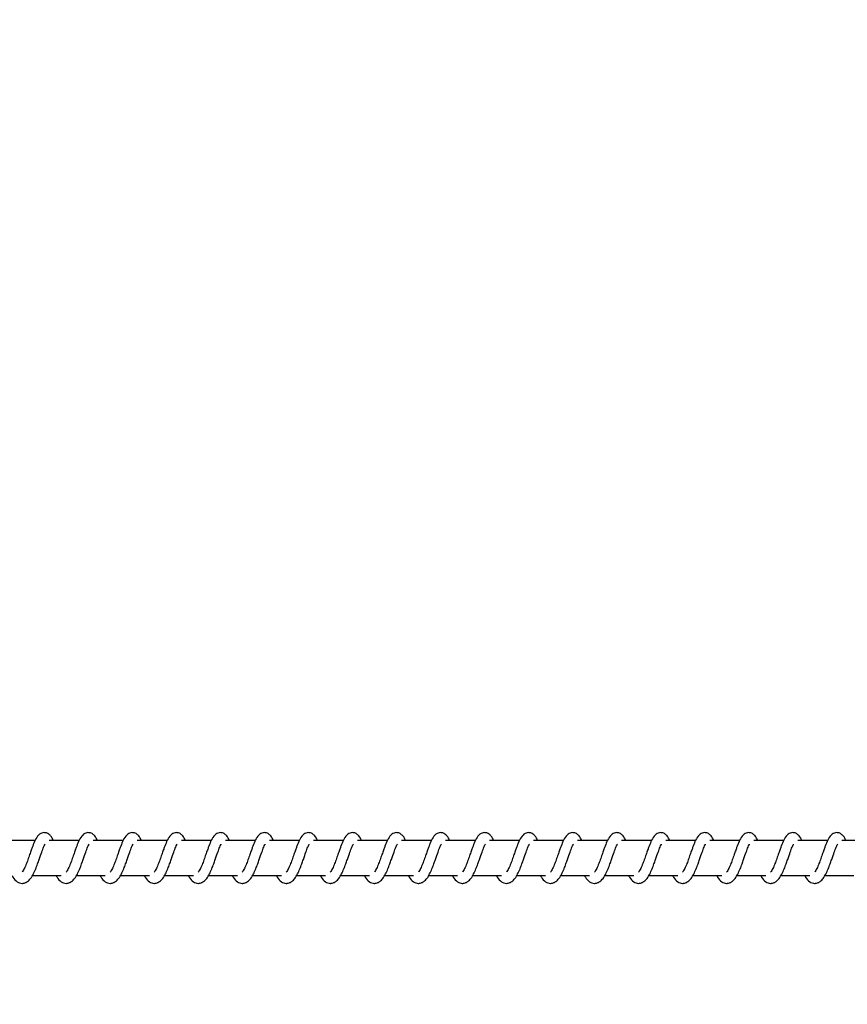
# Model space of a CAD drawing. Units: millimetres. Extents: x -322 to 7300, y 411 to 2272.
# Drawn here: x 2099 to 2122, y 606 to 634 of the extents above; entities that cross this region are included whole.
import ezdxf

# ---------------------------------------------------------------- set-up
doc = ezdxf.new("R2010")
doc.units = ezdxf.units.MM
doc.header["$LTSCALE"] = 1000
doc.header["$PDSIZE"] = -1
doc.layers.add('VP-DIM', color=7, linetype='Continuous')
doc.layers.add('VP-EQ', color=7, linetype='Continuous', true_color=0x8a3492)
doc.dimstyles.new('ISO-25', dxfattribs={"dimtxt": 2.5, "dimasz": 2.5, "dimexe": 1.25, "dimexo": 0.625, "dimtad": 1, "dimtxsty": 'Standard', "dimcen": 2.5, "dimadec": 0, "dimazin": 0, "dimtfac": 1, "dimtmove": 0, "dimatfit": 3, "dimfxl": 1, "dimarcsym": 0})

# ---------------------------------------------------------------- blocks, each defined once
blk = doc.blocks.new('RB1386H_')
at = {"color": 7, "linetype": 'Continuous', "lineweight": 25}
for p, q in [((11988.943, 16708.521), (11988.094, 16708.521)), ((11990.194, 16708.521), (11989.345, 16708.521)), ((11991.445, 16708.521), (11990.596, 16708.521)), ((11992.695, 16708.521), (11991.846, 16708.521)), ((11993.946, 16708.521), (11993.097, 16708.521)), ((11995.197, 16708.521), (11994.347, 16708.521)), ((11996.447, 16708.521), (11995.598, 16708.521)), ((11997.698, 16708.521), (11996.849, 16708.521)), ((11998.949, 16708.521), (11998.099, 16708.521)), ((12000.199, 16708.521), (11999.35, 16708.521)), ((12001.45, 16708.521), (12000.601, 16708.521)), ((12002.701, 16708.521), (12001.851, 16708.521)), ((12003.951, 16708.521), (12003.102, 16708.521)), ((12005.202, 16708.521), (12004.353, 16708.521)), ((12006.453, 16708.521), (12005.603, 16708.521)), ((12007.703, 16708.521), (12006.854, 16708.521)), ((12008.954, 16708.521), (12008.105, 16708.521)), ((12010.205, 16708.521), (12009.355, 16708.521)), ((12011.455, 16708.521), (12010.606, 16708.521)), ((12012.706, 16708.521), (12011.857, 16708.521)), ((11988.865, 16707.521), (11989.687, 16707.521)), ((11990.115, 16707.521), (11990.937, 16707.521)), ((11991.366, 16707.521), (11992.188, 16707.521)), ((11992.617, 16707.521), (11993.439, 16707.521)), ((11993.867, 16707.521), (11994.689, 16707.521)), ((11995.118, 16707.521), (11995.94, 16707.521)), ((11996.369, 16707.521), (11997.191, 16707.521)), ((11997.619, 16707.521), (11998.441, 16707.521)), ((11998.87, 16707.521), (11999.692, 16707.521)), ((12000.121, 16707.521), (12000.943, 16707.521)), ((12001.371, 16707.521), (12002.193, 16707.521)), ((12002.622, 16707.521), (12003.444, 16707.521)), ((12003.873, 16707.521), (12004.694, 16707.521)), ((12005.123, 16707.521), (12005.945, 16707.521)), ((12006.374, 16707.521), (12007.196, 16707.521)), ((12007.625, 16707.521), (12008.447, 16707.521)), ((12008.875, 16707.521), (12009.697, 16707.521)), ((12010.126, 16707.521), (12010.948, 16707.521)), ((12011.376, 16707.521), (12012.199, 16707.521))]:
    blk.add_line(p, q, dxfattribs=at)
for points, knots in [([(11989.46, 16708.521), (11989.449, 16708.544), (11989.426, 16708.594), (11989.385, 16708.654), (11989.31, 16708.719), (11989.235, 16708.743), (11989.16, 16708.74), (11989.098, 16708.716), (11989.016, 16708.651), (11988.949, 16708.543), (11988.886, 16708.393), (11988.841, 16708.264), (11988.798, 16708.146), (11988.747, 16708.004), (11988.696, 16707.853), (11988.634, 16707.712), (11988.594, 16707.649), (11988.574, 16707.617)], [0, 0, 0, 0, 0.045212, 0.097283, 0.162706, 0.227179, 0.264688, 0.31035, 0.36307, 0.483653, 0.581396, 0.628486, 0.688768, 0.759876, 0.834988, 0.916303, 1, 1, 1, 1]), ([(11990.711, 16708.521), (11990.7, 16708.544), (11990.677, 16708.594), (11990.635, 16708.654), (11990.561, 16708.719), (11990.486, 16708.743), (11990.411, 16708.74), (11990.348, 16708.716), (11990.267, 16708.651), (11990.2, 16708.543), (11990.136, 16708.393), (11990.091, 16708.264), (11990.049, 16708.146), (11989.998, 16708.004), (11989.946, 16707.853), (11989.885, 16707.712), (11989.845, 16707.649), (11989.825, 16707.617)], [0, 0, 0, 0, 0.045204, 0.097283, 0.162705, 0.227122, 0.264691, 0.310344, 0.363073, 0.483621, 0.581392, 0.628481, 0.688733, 0.75987, 0.834982, 0.916296, 1, 1, 1, 1]), ([(11991.961, 16708.521), (11991.951, 16708.544), (11991.927, 16708.594), (11991.886, 16708.654), (11991.811, 16708.719), (11991.737, 16708.743), (11991.661, 16708.74), (11991.599, 16708.716), (11991.517, 16708.651), (11991.451, 16708.543), (11991.387, 16708.393), (11991.342, 16708.264), (11991.3, 16708.146), (11991.249, 16708.004), (11991.197, 16707.853), (11991.135, 16707.712), (11991.096, 16707.649), (11991.075, 16707.617)], [0, 0, 0, 0, 0.0452113, 0.0972825, 0.1627051, 0.2271302, 0.2646996, 0.310353, 0.3630815, 0.4836219, 0.5813706, 0.6284879, 0.6887404, 0.7598774, 0.8349892, 0.9163035, 1, 1, 1, 1]), ([(11993.212, 16708.521), (11993.201, 16708.544), (11993.178, 16708.594), (11993.136, 16708.654), (11993.062, 16708.719), (11992.988, 16708.743), (11992.912, 16708.74), (11992.85, 16708.716), (11992.768, 16708.651), (11992.701, 16708.543), (11992.638, 16708.393), (11992.592, 16708.264), (11992.55, 16708.146), (11992.5, 16708.004), (11992.447, 16707.853), (11992.386, 16707.712), (11992.346, 16707.649), (11992.326, 16707.617)], [0, 0, 0, 0, 0.045212, 0.097283, 0.162706, 0.227123, 0.264693, 0.310355, 0.363076, 0.483625, 0.581368, 0.628486, 0.688739, 0.759847, 0.834988, 0.916303, 1, 1, 1, 1]), ([(11994.463, 16708.521), (11994.452, 16708.544), (11994.429, 16708.594), (11994.387, 16708.654), (11994.313, 16708.719), (11994.238, 16708.743), (11994.163, 16708.74), (11994.1, 16708.716), (11994.019, 16708.65), (11993.952, 16708.543), (11993.889, 16708.393), (11993.843, 16708.264), (11993.801, 16708.146), (11993.75, 16708.004), (11993.698, 16707.853), (11993.637, 16707.712), (11993.597, 16707.649), (11993.577, 16707.617)], [0, 0, 0, 0, 0.045205, 0.097285, 0.162708, 0.227125, 0.264695, 0.310349, 0.363032, 0.483615, 0.581359, 0.628477, 0.68873, 0.759838, 0.834979, 0.916295, 1, 1, 1, 1]), ([(11995.713, 16708.521), (11995.702, 16708.544), (11995.679, 16708.594), (11995.638, 16708.654), (11995.563, 16708.719), (11995.489, 16708.743), (11995.413, 16708.74), (11995.351, 16708.716), (11995.27, 16708.65), (11995.203, 16708.543), (11995.139, 16708.393), (11995.094, 16708.264), (11995.051, 16708.146), (11995.001, 16708.004), (11994.949, 16707.853), (11994.887, 16707.712), (11994.847, 16707.649), (11994.827, 16707.617)], [0, 0, 0, 0, 0.045212, 0.097284, 0.162708, 0.227134, 0.264644, 0.310354, 0.363037, 0.483613, 0.581364, 0.628482, 0.688735, 0.759844, 0.834986, 0.916302, 1, 1, 1, 1]), ([(11996.964, 16708.521), (11996.953, 16708.544), (11996.93, 16708.594), (11996.888, 16708.654), (11996.814, 16708.719), (11996.739, 16708.743), (11996.664, 16708.74), (11996.602, 16708.716), (11996.52, 16708.65), (11996.453, 16708.543), (11996.39, 16708.393), (11996.345, 16708.264), (11996.302, 16708.146), (11996.252, 16708.004), (11996.199, 16707.853), (11996.138, 16707.712), (11996.098, 16707.649), (11996.078, 16707.617)], [0, 0, 0, 0, 0.045212, 0.097285, 0.162709, 0.227127, 0.264637, 0.310355, 0.36303, 0.483615, 0.58136, 0.628451, 0.688734, 0.759843, 0.834985, 0.916302, 1, 1, 1, 1]), ([(11998.215, 16708.521), (11998.204, 16708.544), (11998.18, 16708.594), (11998.139, 16708.654), (11998.065, 16708.719), (11997.99, 16708.743), (11997.915, 16708.74), (11997.852, 16708.716), (11997.771, 16708.65), (11997.704, 16708.543), (11997.641, 16708.393), (11997.595, 16708.264), (11997.553, 16708.146), (11997.502, 16708.004), (11997.45, 16707.853), (11997.389, 16707.712), (11997.349, 16707.649), (11997.328, 16707.617)], [0, 0, 0, 0, 0.0452049, 0.0972852, 0.1627088, 0.2271267, 0.2646359, 0.3103458, 0.3630292, 0.4836133, 0.5813575, 0.6284479, 0.6887302, 0.759839, 0.8349809, 0.9163022, 1, 1, 1, 1]), ([(11999.465, 16708.521), (11999.454, 16708.544), (11999.431, 16708.594), (11999.39, 16708.654), (11999.315, 16708.719), (11999.241, 16708.743), (11999.165, 16708.74), (11999.103, 16708.716), (11999.022, 16708.65), (11998.955, 16708.543), (11998.891, 16708.393), (11998.846, 16708.264), (11998.803, 16708.146), (11998.753, 16708.004), (11998.701, 16707.853), (11998.639, 16707.712), (11998.599, 16707.649), (11998.579, 16707.617)], [0, 0, 0, 0, 0.045212, 0.097284, 0.162708, 0.227134, 0.264643, 0.310353, 0.363037, 0.483613, 0.581363, 0.628453, 0.688736, 0.759845, 0.834986, 0.916302, 1, 1, 1, 1]), ([(12000.716, 16708.521), (12000.705, 16708.544), (12000.682, 16708.594), (12000.64, 16708.654), (12000.566, 16708.719), (12000.491, 16708.743), (12000.416, 16708.74), (12000.354, 16708.716), (12000.272, 16708.65), (12000.205, 16708.543), (12000.142, 16708.393), (12000.097, 16708.264), (12000.054, 16708.146), (12000.004, 16708.004), (11999.951, 16707.853), (11999.89, 16707.712), (11999.85, 16707.649), (11999.83, 16707.617)], [0, 0, 0, 0, 0.045212, 0.097285, 0.162709, 0.227127, 0.264637, 0.310355, 0.36303, 0.483615, 0.58136, 0.628451, 0.688734, 0.759843, 0.834985, 0.916302, 1, 1, 1, 1]), ([(12001.967, 16708.521), (12001.956, 16708.544), (12001.932, 16708.594), (12001.891, 16708.654), (12001.816, 16708.719), (12001.742, 16708.743), (12001.667, 16708.74), (12001.604, 16708.716), (12001.523, 16708.65), (12001.456, 16708.543), (12001.392, 16708.393), (12001.347, 16708.264), (12001.305, 16708.146), (12001.254, 16708.004), (12001.202, 16707.853), (12001.141, 16707.712), (12001.101, 16707.649), (12001.08, 16707.617)], [0, 0, 0, 0, 0.045233, 0.097312, 0.162734, 0.22715, 0.264658, 0.310367, 0.363049, 0.483629, 0.581371, 0.62846, 0.68874, 0.759847, 0.834955, 0.916305, 1, 1, 1, 1]), ([(12003.217, 16708.521), (12003.206, 16708.544), (12003.183, 16708.594), (12003.142, 16708.654), (12003.067, 16708.719), (12002.993, 16708.743), (12002.917, 16708.74), (12002.855, 16708.716), (12002.774, 16708.65), (12002.707, 16708.543), (12002.643, 16708.393), (12002.598, 16708.264), (12002.555, 16708.146), (12002.505, 16708.004), (12002.453, 16707.853), (12002.391, 16707.712), (12002.351, 16707.649), (12002.331, 16707.617)], [0, 0, 0, 0, 0.045239, 0.097275, 0.162695, 0.227174, 0.264681, 0.310388, 0.363069, 0.483639, 0.581384, 0.628472, 0.688751, 0.759856, 0.834965, 0.916307, 1, 1, 1, 1]), ([(12004.468, 16708.521), (12004.457, 16708.544), (12004.434, 16708.594), (12004.393, 16708.654), (12004.318, 16708.719), (12004.243, 16708.743), (12004.168, 16708.74), (12004.106, 16708.716), (12004.024, 16708.65), (12003.957, 16708.543), (12003.894, 16708.393), (12003.848, 16708.264), (12003.806, 16708.146), (12003.755, 16708.004), (12003.704, 16707.853), (12003.642, 16707.712), (12003.602, 16707.649), (12003.582, 16707.617)], [0, 0, 0, 0, 0.04524, 0.097276, 0.162696, 0.227167, 0.264674, 0.31039, 0.363063, 0.483641, 0.581381, 0.628469, 0.688749, 0.759854, 0.834964, 0.916306, 1, 1, 1, 1]), ([(12005.719, 16708.521), (12005.708, 16708.544), (12005.684, 16708.594), (12005.643, 16708.654), (12005.569, 16708.719), (12005.494, 16708.743), (12005.419, 16708.74), (12005.356, 16708.716), (12005.275, 16708.65), (12005.208, 16708.543), (12005.144, 16708.393), (12005.099, 16708.264), (12005.057, 16708.146), (12005.006, 16708.004), (12004.954, 16707.853), (12004.893, 16707.712), (12004.853, 16707.649), (12004.832, 16707.617)], [0, 0, 0, 0, 0.045232, 0.097276, 0.162697, 0.227167, 0.264674, 0.310382, 0.363063, 0.483641, 0.58138, 0.628468, 0.688747, 0.759852, 0.834959, 0.916306, 1, 1, 1, 1]), ([(12006.969, 16708.521), (12006.958, 16708.544), (12006.935, 16708.594), (12006.894, 16708.654), (12006.819, 16708.719), (12006.745, 16708.743), (12006.669, 16708.74), (12006.607, 16708.716), (12006.526, 16708.65), (12006.458, 16708.543), (12006.395, 16708.393), (12006.35, 16708.264), (12006.307, 16708.146), (12006.257, 16708.004), (12006.205, 16707.853), (12006.143, 16707.712), (12006.103, 16707.649), (12006.083, 16707.617)], [0, 0, 0, 0, 0.045239, 0.097275, 0.162696, 0.227174, 0.264682, 0.310389, 0.36307, 0.48364, 0.581385, 0.628473, 0.68875, 0.759855, 0.834964, 0.916306, 1, 1, 1, 1]), ([(12008.22, 16708.521), (12008.209, 16708.544), (12008.186, 16708.594), (12008.145, 16708.654), (12008.07, 16708.719), (12007.995, 16708.743), (12007.92, 16708.74), (12007.858, 16708.716), (12007.776, 16708.651), (12007.709, 16708.543), (12007.646, 16708.393), (12007.6, 16708.264), (12007.558, 16708.146), (12007.507, 16708.004), (12007.456, 16707.853), (12007.394, 16707.712), (12007.354, 16707.649), (12007.334, 16707.617)], [0, 0, 0, 0, 0.04524, 0.097277, 0.162698, 0.227169, 0.264677, 0.310338, 0.363057, 0.483636, 0.581377, 0.628465, 0.688746, 0.759852, 0.834962, 0.916305, 1, 1, 1, 1]), ([(12009.471, 16708.521), (12009.46, 16708.544), (12009.436, 16708.594), (12009.395, 16708.654), (12009.321, 16708.719), (12009.246, 16708.743), (12009.171, 16708.74), (12009.108, 16708.716), (12009.027, 16708.651), (12008.96, 16708.543), (12008.896, 16708.393), (12008.851, 16708.264), (12008.808, 16708.146), (12008.758, 16708.004), (12008.706, 16707.853), (12008.645, 16707.712), (12008.605, 16707.649), (12008.584, 16707.617)], [0, 0, 0, 0, 0.04524, 0.097276, 0.162704, 0.227175, 0.264682, 0.310334, 0.363061, 0.483639, 0.581379, 0.628467, 0.688747, 0.759852, 0.834959, 0.916276, 1, 1, 1, 1]), ([(12010.721, 16708.521), (12010.71, 16708.544), (12010.687, 16708.594), (12010.646, 16708.654), (12010.571, 16708.719), (12010.497, 16708.743), (12010.421, 16708.74), (12010.359, 16708.716), (12010.277, 16708.651), (12010.21, 16708.543), (12010.147, 16708.393), (12010.102, 16708.264), (12010.059, 16708.146), (12010.009, 16708.004), (12009.957, 16707.853), (12009.895, 16707.712), (12009.855, 16707.649), (12009.835, 16707.617)], [0, 0, 0, 0, 0.045241, 0.097279, 0.162702, 0.227183, 0.264692, 0.310346, 0.363075, 0.483649, 0.581399, 0.628489, 0.688768, 0.759876, 0.834988, 0.916303, 1, 1, 1, 1]), ([(12011.972, 16708.521), (12011.961, 16708.544), (12011.938, 16708.594), (12011.896, 16708.654), (12011.822, 16708.719), (12011.747, 16708.743), (12011.672, 16708.74), (12011.61, 16708.716), (12011.528, 16708.651), (12011.461, 16708.543), (12011.398, 16708.393), (12011.352, 16708.264), (12011.31, 16708.146), (12011.259, 16708.004), (12011.207, 16707.853), (12011.146, 16707.712), (12011.106, 16707.649), (12011.086, 16707.617)], [0, 0, 0, 0, 0.045204, 0.097283, 0.162706, 0.227178, 0.264686, 0.310348, 0.363068, 0.48365, 0.581392, 0.628481, 0.688763, 0.75987, 0.834982, 0.916296, 1, 1, 1, 1]), ([(11988.291, 16707.521), (11988.299, 16707.506), (11988.338, 16707.431), (11988.424, 16707.339), (11988.537, 16707.298), (11988.609, 16707.302), (11988.66, 16707.314), (11988.733, 16707.349), (11988.833, 16707.452), (11988.886, 16707.553), (11988.958, 16707.701), (11989.01, 16707.846), (11989.068, 16708.009), (11989.129, 16708.179), (11989.178, 16708.318), (11989.211, 16708.39), (11989.223, 16708.409), (11989.227, 16708.416)], [0, 0, 0, 0, 0.027637, 0.139815, 0.239615, 0.262493, 0.301931, 0.357504, 0.426794, 0.519907, 0.603367, 0.674432, 0.737076, 0.840316, 0.920083, 0.973243, 1, 1, 1, 1]), ([(11989.542, 16707.521), (11989.549, 16707.506), (11989.589, 16707.431), (11989.674, 16707.339), (11989.787, 16707.298), (11989.859, 16707.302), (11989.911, 16707.314), (11989.984, 16707.349), (11990.084, 16707.452), (11990.137, 16707.553), (11990.209, 16707.701), (11990.261, 16707.846), (11990.318, 16708.009), (11990.379, 16708.179), (11990.429, 16708.318), (11990.462, 16708.39), (11990.474, 16708.409), (11990.478, 16708.416)], [0, 0, 0, 0, 0.027637, 0.139815, 0.239615, 0.262494, 0.301923, 0.357504, 0.426794, 0.519908, 0.603362, 0.674431, 0.737076, 0.840316, 0.920082, 0.973243, 1, 1, 1, 1]), ([(11990.792, 16707.521), (11990.8, 16707.506), (11990.839, 16707.431), (11990.925, 16707.34), (11991.038, 16707.298), (11991.11, 16707.302), (11991.161, 16707.314), (11991.234, 16707.349), (11991.334, 16707.452), (11991.388, 16707.553), (11991.459, 16707.702), (11991.511, 16707.846), (11991.569, 16708.009), (11991.63, 16708.179), (11991.68, 16708.318), (11991.713, 16708.39), (11991.725, 16708.409), (11991.729, 16708.416)], [0, 0, 0, 0, 0.027631, 0.13986, 0.239608, 0.262539, 0.301917, 0.357498, 0.426782, 0.51993, 0.603358, 0.674424, 0.737069, 0.840311, 0.920072, 0.973233, 1, 1, 1, 1]), ([(11992.043, 16707.521), (11992.051, 16707.506), (11992.09, 16707.431), (11992.176, 16707.34), (11992.289, 16707.298), (11992.361, 16707.302), (11992.412, 16707.314), (11992.485, 16707.349), (11992.585, 16707.452), (11992.639, 16707.553), (11992.71, 16707.702), (11992.762, 16707.846), (11992.82, 16708.009), (11992.88, 16708.179), (11992.93, 16708.318), (11992.963, 16708.39), (11992.975, 16708.409), (11992.979, 16708.416)], [0, 0, 0, 0, 0.027637, 0.139859, 0.239606, 0.262538, 0.301915, 0.357496, 0.426787, 0.519935, 0.603363, 0.674428, 0.737074, 0.840315, 0.920082, 0.973243, 1, 1, 1, 1]), ([(11993.294, 16707.521), (11993.302, 16707.506), (11993.34, 16707.431), (11993.427, 16707.34), (11993.539, 16707.298), (11993.611, 16707.302), (11993.662, 16707.314), (11993.736, 16707.349), (11993.836, 16707.452), (11993.889, 16707.553), (11993.961, 16707.702), (11994.013, 16707.846), (11994.07, 16708.009), (11994.131, 16708.179), (11994.181, 16708.318), (11994.214, 16708.39), (11994.226, 16708.409), (11994.23, 16708.416)], [0, 0, 0, 0, 0.027604, 0.139829, 0.23958, 0.262512, 0.301891, 0.357474, 0.426767, 0.519917, 0.603342, 0.674413, 0.737061, 0.840305, 0.920074, 0.973261, 1, 1, 1, 1]), ([(11994.544, 16707.521), (11994.552, 16707.506), (11994.591, 16707.431), (11994.677, 16707.34), (11994.79, 16707.298), (11994.862, 16707.302), (11994.913, 16707.314), (11994.986, 16707.349), (11995.086, 16707.452), (11995.14, 16707.553), (11995.211, 16707.702), (11995.263, 16707.846), (11995.321, 16708.009), (11995.382, 16708.179), (11995.431, 16708.318), (11995.465, 16708.39), (11995.477, 16708.409), (11995.481, 16708.416)], [0, 0, 0, 0, 0.027597, 0.139831, 0.239581, 0.262513, 0.301892, 0.357474, 0.426761, 0.519911, 0.603342, 0.67441, 0.737057, 0.840301, 0.920065, 0.973251, 1, 1, 1, 1]), ([(11995.795, 16707.521), (11995.803, 16707.506), (11995.842, 16707.431), (11995.928, 16707.34), (11996.041, 16707.298), (11996.113, 16707.302), (11996.164, 16707.314), (11996.237, 16707.349), (11996.337, 16707.452), (11996.391, 16707.553), (11996.462, 16707.702), (11996.514, 16707.846), (11996.572, 16708.009), (11996.632, 16708.179), (11996.682, 16708.318), (11996.715, 16708.39), (11996.727, 16708.409), (11996.731, 16708.416)], [0, 0, 0, 0, 0.0276031, 0.1398265, 0.2396284, 0.2625073, 0.3018851, 0.3574667, 0.4267581, 0.5199065, 0.6033353, 0.6744019, 0.7370478, 0.8402899, 0.9200576, 0.9732427, 1, 1, 1, 1]), ([(11997.046, 16707.521), (11997.053, 16707.506), (11997.092, 16707.431), (11997.179, 16707.34), (11997.291, 16707.298), (11997.363, 16707.302), (11997.414, 16707.314), (11997.488, 16707.349), (11997.588, 16707.452), (11997.641, 16707.553), (11997.713, 16707.702), (11997.765, 16707.846), (11997.822, 16708.009), (11997.883, 16708.179), (11997.933, 16708.318), (11997.966, 16708.39), (11997.978, 16708.409), (11997.982, 16708.416)], [0, 0, 0, 0, 0.027603, 0.139826, 0.239628, 0.262507, 0.301885, 0.35752, 0.426761, 0.519909, 0.603333, 0.674402, 0.737048, 0.84029, 0.920058, 0.973243, 1, 1, 1, 1]), ([(11998.296, 16707.521), (11998.304, 16707.506), (11998.343, 16707.431), (11998.429, 16707.34), (11998.542, 16707.298), (11998.614, 16707.302), (11998.665, 16707.314), (11998.738, 16707.349), (11998.838, 16707.452), (11998.892, 16707.553), (11998.963, 16707.702), (11999.015, 16707.846), (11999.073, 16708.009), (11999.134, 16708.179), (11999.183, 16708.318), (11999.217, 16708.39), (11999.229, 16708.409), (11999.233, 16708.416)], [0, 0, 0, 0, 0.027597, 0.139827, 0.239629, 0.262508, 0.301886, 0.35752, 0.426755, 0.519903, 0.603332, 0.674398, 0.737044, 0.840286, 0.920048, 0.973233, 1, 1, 1, 1]), ([(11999.547, 16707.521), (11999.555, 16707.506), (11999.594, 16707.431), (11999.68, 16707.34), (11999.793, 16707.298), (11999.865, 16707.302), (11999.916, 16707.314), (11999.989, 16707.349), (12000.089, 16707.452), (12000.143, 16707.553), (12000.214, 16707.702), (12000.266, 16707.846), (12000.324, 16708.009), (12000.384, 16708.179), (12000.434, 16708.318), (12000.467, 16708.39), (12000.479, 16708.409), (12000.483, 16708.416)], [0, 0, 0, 0, 0.027603, 0.139826, 0.239628, 0.262507, 0.301885, 0.35752, 0.426761, 0.519909, 0.603333, 0.674402, 0.737048, 0.84029, 0.920058, 0.973243, 1, 1, 1, 1]), ([(12000.798, 16707.521), (12000.805, 16707.506), (12000.844, 16707.431), (12000.93, 16707.34), (12001.043, 16707.298), (12001.115, 16707.302), (12001.166, 16707.314), (12001.24, 16707.349), (12001.34, 16707.452), (12001.393, 16707.553), (12001.464, 16707.702), (12001.517, 16707.846), (12001.574, 16708.009), (12001.635, 16708.179), (12001.685, 16708.318), (12001.718, 16708.39), (12001.73, 16708.409), (12001.734, 16708.416)], [0, 0, 0, 0, 0.027603, 0.139824, 0.239624, 0.262502, 0.30188, 0.357513, 0.426803, 0.519917, 0.603339, 0.674437, 0.737053, 0.840293, 0.920059, 0.973243, 1, 1, 1, 1]), ([(12002.048, 16707.521), (12002.056, 16707.506), (12002.095, 16707.431), (12002.181, 16707.34), (12002.294, 16707.298), (12002.366, 16707.302), (12002.417, 16707.314), (12002.49, 16707.349), (12002.59, 16707.452), (12002.644, 16707.553), (12002.715, 16707.702), (12002.767, 16707.846), (12002.825, 16708.009), (12002.886, 16708.179), (12002.936, 16708.318), (12002.969, 16708.39), (12002.981, 16708.409), (12002.985, 16708.416)], [0, 0, 0, 0, 0.027602, 0.13983, 0.239629, 0.262507, 0.301884, 0.357517, 0.4268, 0.519913, 0.60334, 0.674434, 0.737049, 0.840288, 0.920073, 0.973234, 1, 1, 1, 1]), ([(12003.299, 16707.521), (12003.307, 16707.506), (12003.346, 16707.431), (12003.432, 16707.339), (12003.545, 16707.298), (12003.617, 16707.302), (12003.668, 16707.314), (12003.741, 16707.349), (12003.841, 16707.452), (12003.894, 16707.553), (12003.966, 16707.702), (12004.018, 16707.846), (12004.075, 16708.01), (12004.137, 16708.179), (12004.186, 16708.318), (12004.219, 16708.39), (12004.231, 16708.409), (12004.235, 16708.416)], [0, 0, 0, 0, 0.027637, 0.139816, 0.239616, 0.262495, 0.301924, 0.357505, 0.426795, 0.51991, 0.603332, 0.67443, 0.737046, 0.840315, 0.920082, 0.973243, 1, 1, 1, 1]), ([(12004.55, 16707.521), (12004.557, 16707.506), (12004.597, 16707.431), (12004.682, 16707.339), (12004.795, 16707.298), (12004.867, 16707.302), (12004.919, 16707.314), (12004.992, 16707.349), (12005.092, 16707.452), (12005.145, 16707.553), (12005.217, 16707.701), (12005.269, 16707.846), (12005.326, 16708.009), (12005.387, 16708.179), (12005.437, 16708.318), (12005.47, 16708.39), (12005.482, 16708.409), (12005.486, 16708.416)], [0, 0, 0, 0, 0.027637, 0.139816, 0.239616, 0.262495, 0.301924, 0.357505, 0.426795, 0.519909, 0.603364, 0.67443, 0.737046, 0.840316, 0.920082, 0.973243, 1, 1, 1, 1]), ([(12005.8, 16707.521), (12005.808, 16707.506), (12005.847, 16707.431), (12005.933, 16707.339), (12006.046, 16707.298), (12006.118, 16707.302), (12006.169, 16707.314), (12006.242, 16707.349), (12006.342, 16707.452), (12006.396, 16707.553), (12006.467, 16707.701), (12006.519, 16707.846), (12006.577, 16708.009), (12006.638, 16708.179), (12006.688, 16708.318), (12006.721, 16708.39), (12006.733, 16708.409), (12006.737, 16708.416)], [0, 0, 0, 0, 0.027636, 0.139814, 0.239622, 0.2625, 0.301929, 0.357509, 0.426793, 0.519906, 0.603365, 0.674429, 0.737074, 0.840313, 0.920073, 0.973234, 1, 1, 1, 1]), ([(12007.051, 16707.521), (12007.059, 16707.506), (12007.098, 16707.431), (12007.184, 16707.339), (12007.297, 16707.298), (12007.369, 16707.302), (12007.42, 16707.314), (12007.493, 16707.349), (12007.593, 16707.452), (12007.646, 16707.553), (12007.718, 16707.701), (12007.77, 16707.846), (12007.828, 16708.009), (12007.888, 16708.179), (12007.938, 16708.318), (12007.971, 16708.39), (12007.983, 16708.409), (12007.987, 16708.416)], [0, 0, 0, 0, 0.027637, 0.139815, 0.239615, 0.262494, 0.301923, 0.357504, 0.426794, 0.519908, 0.603362, 0.674431, 0.737076, 0.840316, 0.920082, 0.973243, 1, 1, 1, 1]), ([(12008.302, 16707.521), (12008.309, 16707.506), (12008.349, 16707.431), (12008.434, 16707.339), (12008.547, 16707.298), (12008.619, 16707.302), (12008.671, 16707.314), (12008.744, 16707.349), (12008.844, 16707.452), (12008.897, 16707.553), (12008.969, 16707.701), (12009.021, 16707.846), (12009.078, 16708.009), (12009.139, 16708.179), (12009.189, 16708.318), (12009.222, 16708.39), (12009.234, 16708.409), (12009.238, 16708.416)], [0, 0, 0, 0, 0.027637, 0.139816, 0.239617, 0.262496, 0.301925, 0.357506, 0.426797, 0.519911, 0.603366, 0.674432, 0.737078, 0.840321, 0.920082, 0.973243, 1, 1, 1, 1]), ([(12009.552, 16707.521), (12009.56, 16707.506), (12009.599, 16707.431), (12009.685, 16707.339), (12009.798, 16707.298), (12009.87, 16707.302), (12009.921, 16707.314), (12009.994, 16707.349), (12010.094, 16707.452), (12010.148, 16707.553), (12010.219, 16707.701), (12010.271, 16707.846), (12010.329, 16708.009), (12010.39, 16708.179), (12010.439, 16708.318), (12010.473, 16708.39), (12010.485, 16708.409), (12010.489, 16708.416)], [0, 0, 0, 0, 0.027636, 0.139814, 0.239622, 0.262491, 0.301929, 0.357509, 0.426793, 0.519906, 0.603365, 0.674429, 0.737074, 0.840313, 0.920073, 0.973233, 1, 1, 1, 1]), ([(12010.803, 16707.521), (12010.811, 16707.506), (12010.85, 16707.431), (12010.936, 16707.339), (12011.049, 16707.298), (12011.12, 16707.302), (12011.172, 16707.314), (12011.245, 16707.349), (12011.345, 16707.452), (12011.398, 16707.553), (12011.47, 16707.701), (12011.522, 16707.846), (12011.58, 16708.009), (12011.64, 16708.179), (12011.69, 16708.318), (12011.723, 16708.39), (12011.735, 16708.409), (12011.739, 16708.416)], [0, 0, 0, 0, 0.027637, 0.139815, 0.239615, 0.262494, 0.301923, 0.357504, 0.426794, 0.519908, 0.603362, 0.674431, 0.737076, 0.840316, 0.920082, 0.973243, 1, 1, 1, 1])]:
    blk.add_open_spline(points, degree=3, knots=knots, dxfattribs=at)
blk = doc.blocks.new('RB1386H_2D')
at = {"layer": 'VP-EQ', "color": 0}
blk.add_blockref('RB1386H_', (0, 0), dxfattribs=at)
blk = doc.blocks.new('*D110')
at = {"layer": 'Defpoints', "color": 0}
for p in [(1324.524, 1032.565), (1324.524, 410.52), (2814.436, 410.52)]:
    blk.add_point(p, dxfattribs=at)
at = {"layer": 'VP-DIM', "color": 0, "lineweight": -2}
blk.add_line((2814.436, 1012.565), (2814.436, 430.52), dxfattribs=at)
at = {"layer": 'VP-DIM', "color": 0}
for points in [[(2817.769, 1012.565), (2811.103, 1012.565), (2814.436, 1032.565)], [(2811.103, 430.52), (2817.769, 430.52), (2814.436, 410.52)]]:
    blk.add_solid(points, dxfattribs=at)
at = {"layer": 'VP-DIM', "color": 0, "insert": (2796.936, 716.936), "char_height": 15, "attachment_point": 5, "rotation": 90}
blk.add_mtext('622', dxfattribs=at)

msp = doc.modelspace()

# ---------------------------------------------------------------- block references
at = {"layer": 'VP-EQ', "color": 0}
msp.add_blockref('RB1386H_2D', (-9889.824, -16097.6), dxfattribs=at)

# ---------------------------------------------------------------- dimensions: what is measured, and where the dimension line sits
at = {"layer": 'VP-DIM', "color": 0}
dim = msp.add_linear_dim(base=(2814.436, 410.52), p1=(1324.524, 1032.565), p2=(1324.524, 410.52), angle=90, dimstyle='ISO-25', override={"dimtxt": 15, "dimasz": 20, "dimexe": 100, "dimexo": 100, "dimgap": 10, "dimdec": 0, "dimzin": 1, "dimse1": 1, "dimse2": 1, "dimadec": 2, "dimtzin": 1}, dxfattribs=at)
dim.commit()
dim.dimension.update_dxf_attribs({"geometry": '*D110', "text_midpoint": (2814.436, 716.936), "dimtype": 160})

doc.saveas('drawing.dxf')
